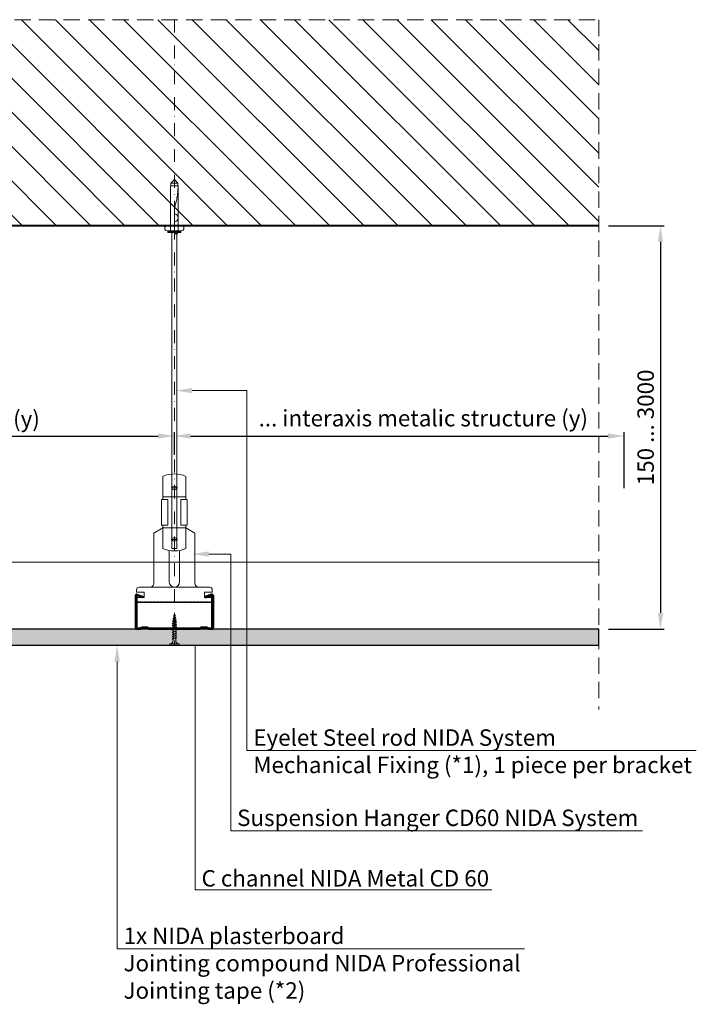
# Model space of a CAD drawing. Units: inches. Extents: x -39239 to 109009, y -14872 to 15423.
# Drawn here: x 2841 to 3374, y 2386 to 3151 of the extents above; entities that cross this region are included whole.
import ezdxf
from ezdxf import colors
from ezdxf.entities.mleader import LeaderData, LeaderLine
from ezdxf.math import Vec2, Vec3

# ---------------------------------------------------------------- set-up
doc = ezdxf.new("R2010")
doc.units = ezdxf.units.IN
doc.header["$MEASUREMENT"] = 0
for name, pattern in [('AUSGEZOGEN', [0]), ('DASHDOT', [1, 0.5, -0.25, 0, -0.25]), ('DASHED', [19.05, 12.7, -6.35]), ('HIDDEN', [0.375, 0.25, -0.125])]:
    doc.linetypes.add(name, pattern=pattern)
doc.layers.get('DEFPOINTS').update_dxf_attribs({"lineweight": 0})
for name, color, linetype, lineweight in [('00_M COTE', 7, 'Continuous', 13), ('S_AXE', 103, 'DASHDOT', 13), ('S_BETON', 252, 'Continuous', 40), ('S_BETON_hasura', 254, 'Continuous', 13), ('S_CONTUR', 252, 'DASHED', 13), ('S_IZOLATIE', 50, 'BATTING', 18), ('S_PIESA 1', 230, 'Continuous', 18), ('S_PIESA 5', 40, 'Continuous', 25), ('S_PLACI NIDA', 1, 'Continuous', 30), ('S_PLACI NIDA _ hatch', 51, 'Continuous', 13), ('S_PROFIL 1', 170, 'Continuous', 40), ('S_SURUBURI DIBLURI', 30, 'Continuous', 15), ('S_SURUBURI DIBLURII_hach', 41, 'Continuous', 5), ('S_TEXT', 7, 'Continuous', 15)]:
    doc.layers.add(name, color=color, linetype=linetype, lineweight=lineweight)
doc.styles.add('1_1 ARIAL', font='arial.ttf', dxfattribs={"height": 2.55})
doc.styles.add('1_5 ARIAL', font='arial.ttf', dxfattribs={"height": 12.75})
doc.linetypes.add('BATTING', pattern='A,0.0001,-0.1,[134,ltypeshp.shx,S=0.1,R=0,X=-0.1,Y=0],-0.2,[134,ltypeshp.shx,S=0.1,R=180,X=0.1,Y=0],-0.1', length=0.4001)
doc.dimstyles.new('1_5 DIM', dxfattribs={"dimscale": 5, "dimtxt": 12.75, "dimasz": 2.5, "dimexe": 0.6, "dimexo": 1.5, "dimgap": 1, "dimtad": 1, "dimdec": 0, "dimzin": 9, "dimdsep": 46, "dimtxsty": '1_5 ARIAL', "dimcen": 0, "dimdle": 0.025, "dimclrt": 256, "dimazin": 2, "dimtfac": 1, "dimtdec": 0, "dimtix": 1, "dimtmove": 2, "dimatfit": 3, "dimfxl": 1, "dimtolj": 1, "dimtzin": 9, "dimarcsym": 0})

# ---------------------------------------------------------------- blocks, each defined once
blk = doc.blocks.new('*D1464')
at = {"layer": '00_M COTE', "color": 0, "lineweight": -2, "transparency": 16777216}
for p, q in [((2510.88, 2820.73), (2510.88, 2830.31)), ((2960.88, 2812.81), (2960.88, 2830.31)), ((2523.38, 2827.31), (2948.38, 2827.31))]:
    blk.add_line(p, q, dxfattribs=at)
at = {"layer": '00_M COTE', "color": 0, "transparency": 16777216}
for points in [[(2523.38, 2829.39), (2523.38, 2825.23), (2510.88, 2827.31)], [(2948.38, 2829.39), (2948.38, 2825.23), (2960.88, 2827.31)]]:
    blk.add_solid(points, dxfattribs=at)
at = {"layer": 'DEFPOINTS', "color": 0, "transparency": 16777216}
for p in [(2960.88, 2827.31), (2510.88, 2813.23), (2960.88, 2805.31)]:
    blk.add_point(p, dxfattribs=at)
at = {"layer": '00_M COTE', "transparency": 16777216, "insert": (2735.88, 2840.67), "char_height": 12.75, "attachment_point": 5, "style": '1_5 ARIAL'}
blk.add_mtext('\\A1; interaxis metalic structure (y)', dxfattribs=at)
blk = doc.blocks.new('*D1465')
at = {"layer": '00_M COTE', "color": 0, "lineweight": -2, "transparency": 16777216}
for p, q in [((2960.88, 2820.73), (2960.88, 2830.31)), ((3310, 2786.72), (3310, 2830.31)), ((2973.38, 2827.31), (3297.5, 2827.31))]:
    blk.add_line(p, q, dxfattribs=at)
at = {"layer": '00_M COTE', "color": 0, "transparency": 16777216}
for points in [[(2973.38, 2829.39), (2973.38, 2825.23), (2960.88, 2827.31)], [(3297.5, 2829.39), (3297.5, 2825.23), (3310, 2827.31)]]:
    blk.add_solid(points, dxfattribs=at)
at = {"layer": 'DEFPOINTS', "color": 0, "transparency": 16777216}
for p in [(3310, 2827.31), (2960.88, 2813.23), (3310, 2779.22)]:
    blk.add_point(p, dxfattribs=at)
at = {"layer": '00_M COTE', "transparency": 16777216, "insert": (3154.12, 2841.16), "char_height": 12.75, "attachment_point": 5, "style": '1_5 ARIAL'}
blk.add_mtext('\\A1;... interaxis metalic structure (y)', dxfattribs=at)
blk = doc.blocks.new('Racord suspensie CD60 - v1')
at = {"layer": 'S_AXE', "lineweight": 9}
for p, q in [((26.9, 89.02), (31.9, 89.02)), ((29.4, 91.52), (29.4, 86.52)), ((26.9, 49.06), (31.9, 49.06)), ((29.4, 46.56), (29.4, 51.56))]:
    blk.add_line(p, q, dxfattribs=at)
at = {"layer": 'S_PIESA 1', "lineweight": 9}
blk.add_line((20.4, 82.04), (38.4, 82.04), dxfattribs=at)
at = {"layer": 'S_PIESA 1', "linetype": 'HIDDEN', "lineweight": 13, "ltscale": 0.5}
blk.add_line((0, 0.7), (58.8, 0.7), dxfattribs=at)
at = {"layer": 'S_PIESA 1', "lineweight": 9}
for points in [[(38.4, 80.04), (38.4, 98, 0.222222), (20.4, 98), (20.4, 80.04)], [(38.4, 58.04), (38.4, 60.04), (38.4, 42.08, -0.222222), (20.4, 42.08), (20.4, 60.04), (20.4, 58.04), (38.4, 58.04), (45.4, 54), (45.4, 15, 0.414214), (48.4, 12)]]:
    blk.add_lwpolyline(points, format="xyb", dxfattribs=at)
at = {"layer": 'S_PIESA 1'}
for points in [[(24.4, 60.04), (24.4, 80.04), (19.4, 80.04), (19.4, 60.04)], [(34.4, 60.04), (34.4, 80.04), (39.4, 80.04), (39.4, 60.04)]]:
    blk.add_lwpolyline(points, close=True, dxfattribs=at)
for points in [[(10.4, 12, 0.414214), (13.4, 15), (13.4, 54), (20.4, 58.04), (20.4, 60.04)], [(25.4, 40.46), (25.4, 16, 1), (33.4, 16), (33.4, 40.46)]]:
    blk.add_lwpolyline(points, format="xyb", dxfattribs=at)
blk.add_lwpolyline([(5.9, 8), (5.9, 4), (0, 4), (0, 0), (58.8, 0), (58.8, 4), (52.9, 4), (52.9, 8), (58.8, 8), (58.8, 10, 0.414214), (56.8, 12), (2, 12, 0.414214), (0, 10), (0, 8)], format="xyb", close=True, dxfattribs=at)
at = {"layer": 'S_PIESA 1', "lineweight": 9}
blk.add_ellipse((29.4, 89.02), major_axis=(2, 0), ratio=0.612572, dxfattribs=at)
at = {"layer": 'S_PIESA 1', "lineweight": 9, "extrusion": (0, 0, -1)}
blk.add_ellipse((29.4, 49.06), major_axis=(2, 0), ratio=0.612572, dxfattribs=at)
blk = doc.blocks.new('Profil NIDA Metal CD 60 - s')
at = {"layer": 'S_PIESA 5', "lineweight": 40}
for p, q in [((-0.29, 0.71), (-0.29, 26.01)), ((0.31, 26.01), (0.31, 0.71)), ((5.5, 24.26), (0.44, 26.1)), ((0.65, 26.67), (5.71, 24.82)), ((5.71, 24.82), (5.5, 24.26)), ((58.77, 26.67), (53.71, 24.82)), ((53.71, 24.82), (53.91, 24.26)), ((53.91, 24.26), (58.97, 26.1)), ((59.11, 0.71), (59.11, 26.01)), ((59.71, 26.01), (59.71, 0.71)), ((0.71, 0.31), (3.46, 0.31)), ((3.46, 0.31), (4.26, 1.11)), ((4.51, 0.51), (3.71, -0.29)), ((4.26, 1.11), (9.16, 1.11)), ((8.91, 0.51), (4.51, 0.51)), ((9.71, -0.29), (8.91, 0.51)), ((9.16, 1.11), (9.96, 0.31)), ((9.96, 0.31), (49.46, 0.31)), ((49.46, 0.31), (50.26, 1.11)), ((50.51, 0.51), (49.71, -0.29)), ((50.26, 1.11), (55.16, 1.11)), ((54.91, 0.51), (50.51, 0.51)), ((55.71, -0.29), (54.91, 0.51)), ((55.16, 1.11), (55.96, 0.31)), ((55.96, 0.31), (58.71, 0.31)), ((3.71, -0.29), (0.71, -0.29)), ((49.71, -0.29), (9.71, -0.29)), ((58.71, -0.29), (55.71, -0.29))]:
    blk.add_line(p, q, dxfattribs=at)
for centre, radius, start, end in [((0.41, 26.01), 0.7, 70, 180), ((0.41, 26.01), 0.1, 70, 180), ((59.01, 26.01), 0.7, 0, 110), ((59.01, 26.01), 0.1, 0, 110), ((0.71, 0.71), 1, 180, 270), ((0.71, 0.71), 0.4, 180, 270), ((58.71, 0.71), 0.4, 270, 0), ((58.71, 0.71), 1, 270, 0)]:
    blk.add_arc(centre, radius, start, end, dxfattribs=at)
blk = doc.blocks.new('AF 212 3.5x25')
at = {"layer": 'S_SURUBURI DIBLURI'}
for p, q in [((-2.57, 24.56), (-2.57, 25.48)), ((-2.57, 25.48), (4.73, 25.48)), ((4.73, 24.56), (-2.57, 24.56)), ((4.73, 25.48), (4.73, 24.56)), ((0.05, 21.82), (0.05, 19.91)), ((0.05, 19.48), (0.05, 18.24)), ((0.05, 19.48), (0.05, 18.21)), ((0.05, 19.47), (0.05, 18.21)), ((0.05, 17.78), (0.05, 16.51)), ((0.05, 16.08), (0.05, 14.81)), ((2.11, 21.82), (2.11, 20.61)), ((2.11, 20.17), (2.11, 18.91)), ((2.11, 20.16), (2.11, 18.91)), ((2.11, 19.47), (2.11, 18.91)), ((2.11, 18.47), (2.11, 17.21)), ((2.11, 16.77), (2.11, 15.51)), ((0.05, 14.38), (0.05, 13.11)), ((0.05, 12.68), (0.05, 11.41)), ((0.05, 10.98), (0.05, 9.71)), ((0.05, 9.28), (0.05, 8.69)), ((0.14, 8.04), (0.05, 8.69)), ((2.05, 8.25), (1.88, 6.85)), ((2.11, 15.07), (2.11, 13.81)), ((2.11, 13.37), (2.11, 12.11)), ((2.11, 11.67), (2.11, 10.41)), ((2.11, 9.97), (2.11, 8.69)), ((0.35, 6.33), (0.19, 7.62)), ((0.57, 4.6), (0.4, 5.9)), ((0.78, 2.86), (0.62, 4.16)), ((1.08, 0.48), (0.84, 2.43)), ((1.35, 2.6), (1.08, 0.48)), ((1.58, 4.49), (1.41, 3.07)), ((1.82, 6.37), (1.64, 4.96))]:
    blk.add_line(p, q, dxfattribs=at)
for centre, start, end in [((-2.54, 21.97), 356.89357, 90.65355), ((4.7, 21.97), 89.34645, 183.10643)]:
    blk.add_arc(centre, 2.6, start, end, dxfattribs=at)
at = {"layer": 'S_SURUBURI DIBLURII_hach'}
for p, q in [((2.83, 20.48), (-0.67, 19.6)), ((-0.67, 19.6), (-0.27, 19.8)), ((-0.67, 19.6), (-0.34, 19.35)), ((2.83, 18.78), (-0.67, 17.9)), ((-0.67, 17.9), (-0.27, 18.1)), ((-0.67, 17.9), (-0.34, 17.65)), ((2.83, 17.08), (-0.67, 16.2)), ((-0.67, 16.2), (-0.27, 16.4)), ((-0.67, 16.2), (-0.34, 15.95)), ((2.83, 15.38), (-0.67, 14.5)), ((-0.34, 19.35), (2.41, 20.27)), ((-0.34, 17.65), (2.41, 18.57)), ((-0.34, 15.95), (2.41, 16.87)), ((2.48, 20.73), (-0.27, 19.8)), ((2.48, 19.03), (-0.27, 18.1)), ((2.48, 17.33), (-0.27, 16.4)), ((2.48, 15.63), (-0.27, 14.7)), ((2.83, 20.48), (2.41, 20.27)), ((2.83, 18.78), (2.41, 18.57)), ((2.83, 17.08), (2.41, 16.87)), ((2.83, 15.38), (2.41, 15.17)), ((2.83, 20.48), (2.48, 20.73)), ((2.83, 18.78), (2.48, 19.03)), ((2.83, 17.08), (2.48, 17.33)), ((2.83, 15.38), (2.48, 15.63)), ((-0.67, 14.5), (-0.27, 14.7)), ((-0.67, 14.5), (-0.34, 14.25)), ((2.83, 13.68), (-0.67, 12.8)), ((-0.67, 12.8), (-0.27, 13)), ((-0.67, 12.8), (-0.34, 12.55)), ((2.83, 11.98), (-0.67, 11.1)), ((-0.67, 11.1), (-0.27, 11.3)), ((-0.67, 11.1), (-0.34, 10.85)), ((2.83, 10.28), (-0.67, 9.4)), ((-0.67, 9.4), (-0.27, 9.6)), ((-0.67, 9.4), (-0.34, 9.15)), ((2.83, 8.58), (-0.67, 7.7)), ((-0.67, 7.7), (-0.27, 7.9)), ((-0.67, 7.7), (-0.34, 7.45)), ((-0.34, 14.25), (2.41, 15.17)), ((-0.34, 12.55), (2.41, 13.47)), ((-0.34, 10.85), (2.41, 11.77)), ((-0.34, 9.15), (2.41, 10.07)), ((-0.34, 7.45), (2.41, 8.37)), ((2.48, 13.93), (-0.27, 13)), ((2.48, 12.23), (-0.27, 11.3)), ((2.48, 10.53), (-0.27, 9.6)), ((2.48, 8.83), (-0.27, 7.9)), ((2.83, 13.68), (2.41, 13.47)), ((2.83, 11.98), (2.41, 11.77)), ((2.83, 10.28), (2.41, 10.07)), ((2.83, 8.58), (2.41, 8.37)), ((2.83, 13.68), (2.48, 13.93)), ((2.83, 11.98), (2.48, 12.23)), ((2.83, 10.28), (2.48, 10.53)), ((2.83, 8.58), (2.48, 8.83)), ((-0.42, 6), (2.71, 6.75)), ((-0.42, 6), (-0.01, 6.21)), ((-0.42, 6), (-0.08, 5.74)), ((2.27, 4.79), (-0.1, 4.3)), ((-0.1, 4.3), (0.31, 4.51)), ((-0.1, 4.3), (0.24, 4.04)), ((2.28, 6.53), (-0.08, 5.74)), ((2.35, 7.01), (-0.01, 6.21)), ((1.85, 2.84), (0.22, 2.6)), ((0.22, 2.6), (0.63, 2.81)), ((0.22, 2.6), (0.56, 2.34)), ((0.24, 4.04), (1.83, 4.57)), ((0.31, 4.51), (1.91, 5.05)), ((0.56, 2.34), (1.42, 2.63)), ((1.49, 3.1), (0.63, 2.81)), ((1.85, 2.84), (1.42, 2.63)), ((1.85, 2.84), (1.49, 3.1)), ((2.27, 4.79), (1.83, 4.57)), ((2.27, 4.79), (1.91, 5.05)), ((2.71, 6.75), (2.28, 6.53)), ((2.71, 6.75), (2.35, 7.01))]:
    blk.add_line(p, q, dxfattribs=at)
blk = doc.blocks.new('DN6 6x40')
at = {"layer": 'S_SURUBURI DIBLURI', "linetype": 'AUSGEZOGEN'}
for p, q in [((2.27, 38.27), (5.02, 41.27)), ((2.27, 36.27), (2.27, 38.27)), ((7.77, 38.27), (2.27, 38.27)), ((5.02, 41.27), (7.77, 38.27)), ((7.77, 36.27), (7.77, 38.27)), ((2.02, 36.27), (2.02, 1.27)), ((8.02, 36.27), (2.02, 36.27)), ((8.02, 36.27), (7.52, 36.27)), ((8.02, 33.23), (8.02, 36.27)), ((8.02, 1.27), (8.02, 33.23)), ((0.02, 1.27), (2.02, 1.27)), ((0.02, 0.02), (0.02, 1.27)), ((10.02, 0.64), (0.02, 0.64)), ((0.02, 0.02), (10.02, 0.02)), ((10.02, 0.02), (0.02, 0.02)), ((2.02, 1.27), (8.02, 1.27)), ((5.52, -0.98), (5.52, 0.02)), ((7.52, -0.98), (7.52, 0.02)), ((8.02, 1.27), (10.02, 1.27)), ((10.02, 1.27), (10.02, 0.02)), ((7.52, -0.98), (5.52, -0.98))]:
    blk.add_line(p, q, dxfattribs=at)
at = {"layer": 'S_SURUBURI DIBLURII_hach', "linetype": 'AUSGEZOGEN'}
for p, q in [((8.02, 36.27), (7.36, 28.91)), ((6.55, 24.6), (5.85, 22.18)), ((5.05, 16.9), (5.02, 15.47)), ((5.02, 1.27), (5.02, 15.47))]:
    blk.add_line(p, q, dxfattribs=at)
for centre, radius, start, end in [((-15.53, 30.98), 22.98, 343.86716, 354.82904), ((25.4, 16.53), 20.36, 163.86716, 178.9499), ((5.02, 11.37), 3, 270, 90)]:
    blk.add_arc(centre, radius, start, end, dxfattribs=at)
blk = doc.blocks.new('*D1495')
at = {"layer": '00_M COTE', "color": 0, "lineweight": -2, "transparency": 16777216}
for p, q in [((3297.89, 2990.67), (3341.23, 2990.67)), ((3338.23, 2978.17), (3338.23, 2689.88)), ((3297.89, 2677.38), (3341.23, 2677.38))]:
    blk.add_line(p, q, dxfattribs=at)
at = {"layer": '00_M COTE', "color": 0, "transparency": 16777216}
for points in [[(3336.15, 2978.17), (3340.31, 2978.17), (3338.23, 2990.67)], [(3336.15, 2689.88), (3340.31, 2689.88), (3338.23, 2677.38)]]:
    blk.add_solid(points, dxfattribs=at)
at = {"layer": 'DEFPOINTS', "color": 0, "transparency": 16777216}
for p in [(3290.39, 2990.67), (3290.39, 2677.38), (3338.23, 2677.38)]:
    blk.add_point(p, dxfattribs=at)
at = {"layer": '00_M COTE', "transparency": 16777216, "insert": (3326.72, 2834.02), "char_height": 12.75, "attachment_point": 5, "rotation": 90, "style": '1_5 ARIAL'}
blk.add_mtext('\\A1;150 ... 3000', dxfattribs=at)

msp = doc.modelspace()

# ---------------------------------------------------------------- hatches: boundary and pattern name
at = {"layer": 'S_BETON_hasura'}
h = msp.add_hatch(dxfattribs=at)
h.set_pattern_fill('ANSI31', color=256, scale=150, angle=90)
h.paths.add_polyline_path([(2150.881, 3150.669), (2150.881, 2476.756), (2310.881, 2476.756), (2310.881, 2990.669), (3290.391, 2990.669), (3290.391, 3150.669)])
at = {"layer": 'S_PLACI NIDA _ hatch', "lineweight": 30}
h = msp.add_hatch(dxfattribs=at)
h.set_pattern_fill('DOTS', color=256, scale=40, angle=-1e-14)
h.paths.add_polyline_path([(3290.391, 2664.878), (3290.391, 2677.378), (2330.881, 2677.378), (2330.881, 2664.878)])

# ---------------------------------------------------------------- linework, layer by layer
at = {"layer": 'S_AXE', "ltscale": 20}
msp.add_line((2960.881, 3150.669), (2960.881, 2664.878), dxfattribs=at)
at = {"layer": 'S_BETON'}
msp.add_lwpolyline([(3290.391, 2990.669), (2310.881, 2990.669), (2310.881, 2476.756)], dxfattribs=at)
at = {"layer": 'S_CONTUR'}
msp.add_line((3290.391, 3150.669), (3290.391, 2614.878), dxfattribs=at)
msp.add_lwpolyline([(2150.881, 2476.756), (2150.881, 3150.669), (3290.391, 3150.669)], dxfattribs=at)
at = {"layer": 'S_IZOLATIE', "linetype": 'BATTING', "lineweight": 13, "ltscale": 62}
msp.add_line((3290.391, 2729.282), (2310.881, 2729.282), dxfattribs=at)
at = {"layer": 'S_PIESA 1'}
msp.add_lwpolyline([(2966.345, 2986.669, 1), (2966.345, 2990.669), (2955.417, 2990.669, 1), (2955.417, 2986.669)], format="xyb", close=True, dxfattribs=at)
msp.add_lwpolyline([(2962.881, 2986.669), (2962.881, 2739.848), (2958.881, 2739.848), (2958.881, 2986.669)], dxfattribs=at)
at = {"layer": 'S_PLACI NIDA'}
msp.add_lwpolyline([(2330.881, 2677.378), (2330.881, 2664.878), (3290.391, 2664.878), (3290.391, 2677.378), (2330.881, 2677.378)], dxfattribs=at)

# ---------------------------------------------------------------- block references
at = {"layer": 'S_PROFIL 1'}
msp.add_blockref('Profil NIDA Metal CD 60 - s', (2931.174, 2677.67), dxfattribs=at)
at = {"layer": 'S_SURUBURI DIBLURI'}
msp.add_blockref('DN6 6x40', (2955.856, 2985.403), dxfattribs=at)
at = {"layer": 'S_TEXT'}
msp.add_blockref('Racord suspensie CD60 - v1', (2931.481, 2697.93), dxfattribs=at)
at = {"layer": 'S_TEXT', "rotation": 180}
msp.add_blockref('AF 212 3.5x25', (2961.979, 2690.353), dxfattribs=at)

# ---------------------------------------------------------------- dimensions: what is measured, and where the dimension line sits
at = {"layer": '00_M COTE'}
dim = msp.add_linear_dim(base=(3338.231, 2677.378), p1=(3290.391, 2990.669), p2=(3290.391, 2677.378), angle=90, text='150 ... 3000', dimstyle='1_5 DIM', dxfattribs=at)
dim.commit()
dim.dimension.update_dxf_attribs({"geometry": '*D1495', "text_midpoint": (3326.717, 2834.023)})
dim = msp.add_linear_dim(base=(2960.881, 2827.31), p1=(2510.881, 2813.231), p2=(2960.881, 2805.313), text=' interaxis metalic structure (y)', dimstyle='1_5 DIM', dxfattribs=at)
dim.commit()
dim.dimension.update_dxf_attribs({"geometry": '*D1464', "text_midpoint": (2735.881, 2840.668)})
dim = msp.add_linear_dim(base=(3310.001, 2827.31), p1=(2960.881, 2813.231), p2=(3310.001, 2779.222), text='... interaxis metalic structure (y)', dimstyle='1_5 DIM', dxfattribs=at)
dim.commit()
dim.dimension.update_dxf_attribs({"geometry": '*D1465', "text_midpoint": (3154.115, 2841.158), "dimtype": 160})

# ---------------------------------------------------------------- leaders
ml = msp.add_multileader_mtext('Standard', dxfattribs=at)
ml.set_content('Eyelet Steel rod NIDA System\\PMechanical Fixing (*1), 1 piece per bracket', color=256, style='1_1 ARIAL')
ml.set_leader_properties(color=256, linetype='ByLayer', lineweight=-1)
ml.build(insert=Vec2(0, 0))
ml.multileader.update_dxf_attribs({"has_dogleg": 0, "text_left_attachment_type": 6, "text_right_attachment_type": 6, "dogleg_length": 0, "arrow_head_size": 12.75, "scale": 5})
ctx = ml.context
ctx.base_point, ctx.scale, ctx.char_height, ctx.arrow_head_size, ctx.landing_gap_size, ctx.plane_origin = Vec3(1033.34, 2603.621), 5, 12.75, 12.75, 5, Vec3(1034.876, 2645.846)
ctx.left_attachment, ctx.right_attachment = 6, 6
notes = []
notes.append((ctx, [(1, (1, 1, 0), (1033.34, 2603.621), (1, 0), 0, [(0, [(978.12, 2883.29), (1033.34, 2883.29)], 0, [])])]))
ctx.mtext.insert, ctx.mtext.width, ctx.mtext.line_spacing_style, ctx.mtext.flow_direction = Vec3(1038.34, 2620.119), 445.64185, 2, 5
ml = msp.add_multileader_mtext('Standard', dxfattribs=at)
ml.set_content('Eyelet Steel rod NIDA System\\PMechanical Fixing (*1), 1 piece per bracket', color=256, style='1_1 ARIAL')
ml.set_leader_properties(color=256, linetype='ByLayer', lineweight=-1)
ml.build(insert=Vec2(0, 0))
ml.multileader.update_dxf_attribs({"has_dogleg": 0, "text_left_attachment_type": 6, "text_right_attachment_type": 6, "dogleg_length": 0, "arrow_head_size": 12.75, "scale": 5})
ctx = ml.context
ctx.base_point, ctx.scale, ctx.char_height, ctx.arrow_head_size, ctx.landing_gap_size, ctx.plane_origin = Vec3(3017.137, 2582.95), 5, 12.75, 12.75, 5, Vec3(3018.674, 2625.175)
ctx.left_attachment, ctx.right_attachment = 6, 6
notes.append((ctx, [(1, (1, 1, 0), (3017.137, 2582.95), (1, 0), 0, [(0, [(2961.917, 2862.619), (3017.137, 2862.619)], 0, [])])]))
ctx.mtext.insert, ctx.mtext.width, ctx.mtext.line_spacing_style, ctx.mtext.flow_direction = Vec3(3022.137, 2599.448), 445.64185, 2, 5
ml = msp.add_multileader_mtext('Standard', dxfattribs=at)
ml.set_content('Suspension Hanger CD60 NIDA System', color=256, style='1_1 ARIAL')
ml.set_leader_properties(color=256, linetype='ByLayer', lineweight=-1)
ml.build(insert=Vec2(0, 0))
ml.multileader.update_dxf_attribs({"has_dogleg": 0, "text_left_attachment_type": 6, "text_right_attachment_type": 6, "dogleg_length": 0, "arrow_head_size": 12.75, "scale": 5})
ctx = ml.context
ctx.base_point, ctx.scale, ctx.char_height, ctx.arrow_head_size, ctx.landing_gap_size, ctx.plane_origin = Vec3(3004.586, 2520.648), 5, 12.75, 12.75, 5, Vec3(3022.512, 2582.02)
ctx.left_attachment, ctx.right_attachment = 6, 6
notes.append((ctx, [(1, (1, 1, 0), (3004.586, 2520.648), (1, 0), 0, [(0, [(2974.793, 2735.616), (3004.586, 2735.616)], 0, [])])]))
ctx.mtext.insert, ctx.mtext.line_spacing_style, ctx.mtext.flow_direction = Vec3(3009.586, 2537.146), 2, 5
ml = msp.add_multileader_mtext('Standard', dxfattribs=at)
ml.set_content('U track NIDA Metal UD30  \\PMono adhesive insulating tape\\PMechanical fixing (*1)  Placed at a step of max 500 mm\\P  ', color=256, style='1_1 ARIAL')
ml.set_leader_properties(color=256, linetype='ByLayer', lineweight=-1)
ml.build(insert=Vec2(0, 0))
ml.multileader.update_dxf_attribs({"has_dogleg": 0, "text_left_attachment_type": 6, "text_right_attachment_type": 6, "dogleg_length": 0, "arrow_head_size": 12.75, "scale": 5})
ctx = ml.context
ctx.base_point, ctx.scale, ctx.char_height, ctx.arrow_head_size, ctx.landing_gap_size, ctx.plane_origin = Vec3(2324.13, 2455.82), 5, 12.75, 12.75, 5, Vec3(2320.97, 2599.536)
ctx.left_attachment, ctx.right_attachment = 6, 6
notes.append((ctx, [(0, (1, 1, 0), (2324.13, 2455.82), (1, 0), 0, [(0, [(2324.13, 2690.135)], 0, [])])]))
ctx.mtext.insert, ctx.mtext.width, ctx.mtext.line_spacing_style, ctx.mtext.flow_direction = Vec3(2329.13, 2468.57), 450, 2, 5
ml = msp.add_multileader_mtext('Standard', dxfattribs=at)
ml.set_content('C channel NIDA Metal CD 60', color=256, style='1_1 ARIAL')
ml.set_leader_properties(color=256, linetype='ByLayer', lineweight=-1)
ml.build(insert=Vec2(0, 0))
ml.multileader.update_dxf_attribs({"has_dogleg": 0, "text_left_attachment_type": 6, "text_right_attachment_type": 6, "dogleg_length": 0, "arrow_head_size": 12.75, "scale": 5})
ctx = ml.context
ctx.base_point, ctx.scale, ctx.char_height, ctx.arrow_head_size, ctx.landing_gap_size, ctx.plane_origin = Vec3(2976.969, 2474.837), 5, 12.75, 12.75, 5, Vec3(2944.784, 2548.312)
ctx.left_attachment, ctx.right_attachment = 6, 6
notes.append((ctx, [(0, (1, 1, 0), (2976.969, 2474.837), (1, 0), 0, [(0, [(2976.969, 2677.378)], 0, [])])]))
ctx.mtext.insert, ctx.mtext.width, ctx.mtext.line_spacing_style, ctx.mtext.flow_direction = Vec3(2981.969, 2490.137), 317.36682, 2, 5
ml = msp.add_multileader_mtext('Standard', dxfattribs=at)
ml.set_content('Self tapping screw 212xL1 @ 300 mm', color=256, style='1_1 ARIAL')
ml.set_leader_properties(color=256, linetype='ByLayer', lineweight=-1)
ml.build(insert=Vec2(0, 0))
ml.multileader.update_dxf_attribs({"has_dogleg": 0, "text_left_attachment_type": 6, "text_right_attachment_type": 6, "dogleg_length": 0, "arrow_head_size": 12.75, "scale": 5})
ctx = ml.context
ctx.base_point, ctx.scale, ctx.char_height, ctx.arrow_head_size, ctx.landing_gap_size, ctx.plane_origin = Vec3(2515.021, 2573.992), 5, 12.75, 12.75, 5, Vec3(2482.836, 2834.591)
ctx.left_attachment, ctx.right_attachment = 6, 6
notes.append((ctx, [(0, (1, 1, 0), (2515.021, 2573.992), (1, 0), 0, [(0, [(2515.021, 2664.878)], 0, [])])]))
ctx.mtext.insert, ctx.mtext.width, ctx.mtext.line_spacing_style, ctx.mtext.flow_direction = Vec3(2520.021, 2590.491), 299.29451, 2, 5
ml = msp.add_multileader_mtext('Standard', dxfattribs=at)
ml.set_content('1x NIDA plasterboard\\P\\pxql;Jointing compound NIDA Professional\\PJointing tape (*2)', color=256, style='1_1 ARIAL')
ml.set_leader_properties(color=256, linetype='ByLayer', lineweight=-1)
ml.build(insert=Vec2(0, 0))
ml.multileader.update_dxf_attribs({"has_dogleg": 0, "text_left_attachment_type": 6, "text_right_attachment_type": 6, "dogleg_length": 0, "arrow_head_size": 12.75, "scale": 5})
ctx = ml.context
ctx.base_point, ctx.scale, ctx.char_height, ctx.arrow_head_size, ctx.landing_gap_size, ctx.plane_origin = Vec3(2916.415, 2429.026), 5, 12.75, 12.75, 5, Vec3(2884.23, 2620.627)
ctx.left_attachment, ctx.right_attachment = 6, 6
notes.append((ctx, [(0, (1, 1, 0), (2916.415, 2429.026), (1, 0), 0, [(0, [(2916.415, 2664.878)], 0, [])])]))
ctx.mtext.insert, ctx.mtext.width, ctx.mtext.line_spacing_style, ctx.mtext.flow_direction = Vec3(2921.415, 2445.525), 359.8484, 2, 5
for ctx, leaders in notes:
    for number, flags, end, landing, length, lines in leaders:
        leader = LeaderData()
        leader.index, (leader.has_last_leader_line, leader.has_dogleg_vector, leader.attachment_direction) = number, flags
        leader.last_leader_point, leader.dogleg_vector, leader.dogleg_length = Vec3(end), Vec3(landing), length
        for number, points, colour, breaks in lines:
            line = LeaderLine()
            line.index, line.vertices, line.color, line.breaks = number, Vec3.list(points), colors.encode_raw_color(colour), breaks
            leader.lines.append(line)
        ctx.leaders.append(leader)

doc.saveas('drawing.dxf')
